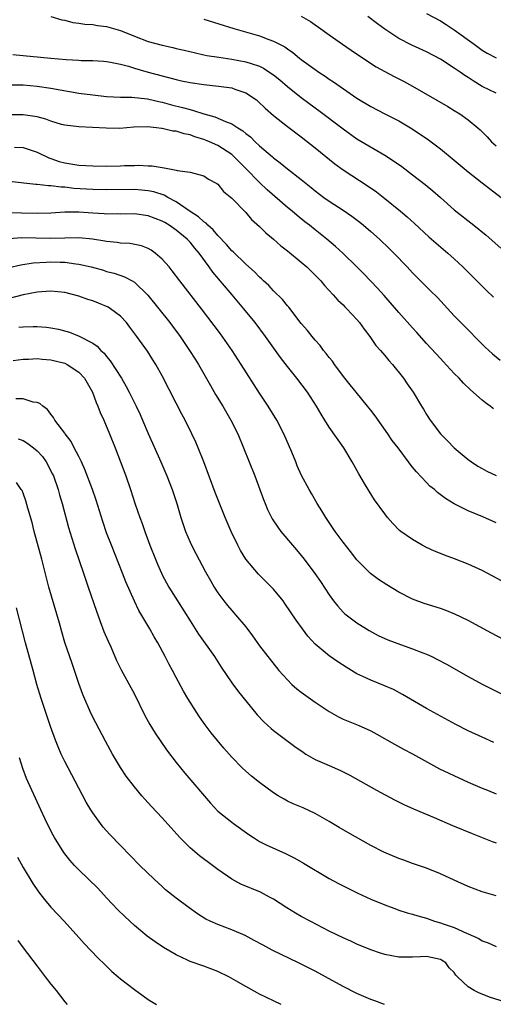
# Model space of a CAD drawing. Units: inches. Extents: x 2589000 to 2592000, y 1497000 to 1500000.
# Drawn here: x 2589971 to 2590039, y 1497295 to 1497437 of the extents above; entities that cross this region are included whole.
import ezdxf

# ---------------------------------------------------------------- set-up
doc = ezdxf.new("R2010")
doc.units = ezdxf.units.IN
doc.header["$MEASUREMENT"] = 0
doc.layers.add('LD25891497_2ft', color=81, linetype='Continuous')

msp = doc.modelspace()

# ---------------------------------------------------------------- linework, layer by layer
at = {"layer": 'LD25891497_2ft'}
for points, elevation in [([(2589975, 1497437), (2589976.54, 1497436.54), (2589977, 1497436.46), (2589978.13, 1497436.13), (2589979, 1497436.06), (2589979.88, 1497435.88), (2589981, 1497435.85), (2589981.7, 1497435.7), (2589983, 1497435.56), (2589985, 1497434.97), (2589987, 1497434.17), (2589989, 1497433.41), (2589991, 1497432.86), (2589992.54, 1497432.54), (2589993, 1497432.41), (2589994.16, 1497432.16), (2589995.76, 1497431.76), (2589997, 1497431.51), (2589997.41, 1497431.41), (2589999.13, 1497431.13), (2590001, 1497430.87), (2590003, 1497430.5), (2590003.78, 1497430.22), (2590005, 1497429.84), (2590005.57, 1497429.57), (2590006.78, 1497428.78), (2590007, 1497428.61), (2590007.9, 1497427.9), (2590009, 1497426.96), (2590011, 1497425.34), (2590013, 1497423.87), (2590013.51, 1497423.51), (2590017, 1497420.84), (2590019, 1497419.43), (2590023, 1497417.05), (2590024.26, 1497416.26), (2590025.44, 1497415.44), (2590027, 1497414.25), (2590028.83, 1497412.83), (2590029.92, 1497411.92), (2590031, 1497410.96), (2590033, 1497409.21), (2590035.81, 1497407), (2590037.56, 1497405.56), (2590039.7, 1497403.7)], 9698), ([(2589997, 1497436.6), (2590001.28, 1497435.28), (2590005, 1497434.2), (2590006.31, 1497433.69), (2590007, 1497433.46), (2590008.62, 1497432.62), (2590009, 1497432.33), (2590009.8, 1497431.8), (2590010.76, 1497431), (2590011, 1497430.81), (2590013, 1497429.36), (2590013.52, 1497429), (2590014.42, 1497428.42), (2590015, 1497428), (2590015.61, 1497427.61), (2590019, 1497425.26), (2590021, 1497424.05), (2590023.02, 1497423.02), (2590025, 1497421.98), (2590026.69, 1497421), (2590028.1, 1497420.1), (2590029.29, 1497419.29), (2590031, 1497417.99), (2590033, 1497416.36), (2590035, 1497414.65), (2590037, 1497413.07), (2590039.75, 1497411)], 9696), ([(2590011, 1497437.04), (2590012.3, 1497436.3), (2590013, 1497435.81), (2590013.48, 1497435.48), (2590015, 1497434.34), (2590016.93, 1497433), (2590018.18, 1497432.18), (2590019.36, 1497431.36), (2590021.77, 1497429.77), (2590023, 1497429.08), (2590024.36, 1497428.36), (2590025.69, 1497427.69), (2590027, 1497426.99), (2590032.07, 1497424.07), (2590033, 1497423.51), (2590033.81, 1497423), (2590035, 1497422.15), (2590036.39, 1497421), (2590036.71, 1497420.71), (2590037.71, 1497419.71), (2590038.36, 1497419), (2590039, 1497418.42)], 9694), ([(2590039, 1497425.96), (2590037, 1497426.94), (2590035.73, 1497427.73), (2590035, 1497428.23), (2590034.52, 1497428.52), (2590033.86, 1497429), (2590033, 1497429.59), (2590031, 1497430.88), (2590029, 1497431.94), (2590026.87, 1497432.87), (2590025, 1497433.82), (2590023, 1497435.18), (2590021.95, 1497435.95), (2590020.58, 1497437)], 9692), ([(2590029, 1497437.44), (2590031, 1497436.39), (2590031.85, 1497435.85), (2590033, 1497435.06), (2590035.84, 1497433), (2590037, 1497432.18), (2590037.72, 1497431.72), (2590039.04, 1497431.04)], 9690), ([(2589969.54, 1497431.54), (2589974.98, 1497431), (2589977.19, 1497430.81), (2589979, 1497430.72), (2589979.32, 1497430.68), (2589981, 1497430.66), (2589982.57, 1497430.57), (2589983, 1497430.53), (2589983.56, 1497430.44), (2589985, 1497430.13), (2589986.16, 1497429.84), (2589987, 1497429.56), (2589988.97, 1497429), (2589993, 1497427.93), (2589993.77, 1497427.77), (2589995, 1497427.49), (2589997, 1497427.2), (2589999.08, 1497427), (2590001, 1497426.74), (2590001.43, 1497426.57), (2590003, 1497426.04), (2590004.54, 1497425), (2590004.8, 1497424.8), (2590005.8, 1497423.8), (2590007, 1497422.76), (2590009, 1497421.19), (2590011, 1497419.71), (2590013, 1497418.14), (2590015.81, 1497415.81), (2590017, 1497414.95), (2590020.62, 1497412.62), (2590021.79, 1497411.79), (2590023, 1497410.84), (2590025.27, 1497409), (2590026.21, 1497408.21), (2590027.26, 1497407.26), (2590029.33, 1497405.33), (2590029.73, 1497405), (2590030.4, 1497404.4), (2590032.06, 1497403), (2590033, 1497402.16), (2590034.22, 1497401), (2590037, 1497398.22), (2590037.63, 1497397.63), (2590038.64, 1497396.64)], 9700), ([(2589969, 1497427.18), (2589971, 1497427.17), (2589973, 1497427), (2589975, 1497426.7), (2589979, 1497425.99), (2589981, 1497425.72), (2589983, 1497425.51), (2589985, 1497425.41), (2589986.62, 1497425.38), (2589988.86, 1497425.14), (2589990.72, 1497424.72), (2589991, 1497424.67), (2589992.32, 1497424.32), (2589993.93, 1497423.93), (2589995, 1497423.62), (2589995.51, 1497423.51), (2589997, 1497423), (2589998.57, 1497422.57), (2590000.09, 1497421.91), (2590001, 1497421.58), (2590001.87, 1497421), (2590002.58, 1497420.58), (2590003, 1497420.2), (2590003.68, 1497419.68), (2590004.35, 1497419), (2590005, 1497418.39), (2590006.84, 1497416.84), (2590007, 1497416.68), (2590007.97, 1497415.97), (2590009, 1497415.11), (2590011, 1497413.56), (2590011.68, 1497413), (2590012.43, 1497412.42), (2590013, 1497411.94), (2590014.26, 1497411), (2590015, 1497410.47), (2590017, 1497409.17), (2590018.28, 1497408.28), (2590019.42, 1497407.42), (2590019.93, 1497407), (2590021, 1497406.1), (2590022.22, 1497405), (2590023.65, 1497403.65), (2590024.3, 1497403), (2590026.21, 1497401), (2590027, 1497400.14), (2590029, 1497398.13), (2590029.58, 1497397.58), (2590030.59, 1497396.59), (2590031.56, 1497395.56), (2590033, 1497393.99), (2590033.95, 1497393), (2590037.46, 1497389.46), (2590038.5, 1497388.5), (2590039.6, 1497387.6)], 9702), ([(2590038.63, 1497380.63), (2590038.18, 1497381), (2590037.48, 1497381.48), (2590037, 1497381.86), (2590035.33, 1497383.33), (2590034.31, 1497384.31), (2590033.69, 1497385), (2590033, 1497385.71), (2590031.41, 1497387.41), (2590031, 1497387.83), (2590029, 1497390), (2590027.6, 1497391.6), (2590027, 1497392.23), (2590025, 1497394.44), (2590022.92, 1497396.92), (2590021.97, 1497397.97), (2590020, 1497400), (2590019, 1497401), (2590016.95, 1497403), (2590015.93, 1497403.93), (2590014.68, 1497405), (2590013, 1497406.33), (2590012.18, 1497407), (2590011.51, 1497407.51), (2590010.39, 1497408.39), (2590009.7, 1497409), (2590009, 1497409.57), (2590006.1, 1497412.1), (2590005, 1497413.12), (2590003, 1497415.13), (2590001.16, 1497417), (2590001, 1497417.14), (2589999, 1497418.45), (2589997.78, 1497419), (2589997.23, 1497419.23), (2589997, 1497419.32), (2589995.71, 1497419.71), (2589995, 1497419.97), (2589994.14, 1497420.14), (2589993, 1497420.5), (2589992.54, 1497420.54), (2589991, 1497420.91), (2589990.91, 1497420.91), (2589990.16, 1497421), (2589988.88, 1497421.12), (2589986.93, 1497421.07), (2589984.92, 1497420.92), (2589982.94, 1497420.94), (2589980.95, 1497421.05), (2589979, 1497421.12), (2589977, 1497421.37), (2589976.51, 1497421.49), (2589975, 1497421.94), (2589974.24, 1497422.24), (2589973, 1497422.56), (2589971, 1497422.88), (2589969, 1497422.85)], 9704), ([(2589969.77, 1497418.23), (2589971, 1497418.17), (2589973, 1497417.5), (2589974.68, 1497416.68), (2589975, 1497416.59), (2589976.18, 1497416.18), (2589977, 1497415.97), (2589979, 1497415.65), (2589981, 1497415.53), (2589983, 1497415.51), (2589985, 1497415.53), (2589985.57, 1497415.57), (2589987, 1497415.57), (2589987.61, 1497415.61), (2589989, 1497415.53), (2589989.54, 1497415.54), (2589991, 1497415.28), (2589991.27, 1497415.27), (2589992.51, 1497415), (2589993, 1497414.91), (2589993.14, 1497414.86), (2589995, 1497414.64), (2589995.54, 1497414.46), (2589997, 1497414.12), (2589997.63, 1497413.63), (2589998.85, 1497413), (2589999, 1497412.9), (2589999.83, 1497411.83), (2590001, 1497410.9), (2590003, 1497408.85), (2590003.84, 1497407.84), (2590005, 1497406.83), (2590005.9, 1497405.9), (2590007, 1497404.98), (2590008.04, 1497404.04), (2590009, 1497403.31), (2590011, 1497401.7), (2590011.81, 1497401), (2590012.41, 1497400.41), (2590013, 1497399.84), (2590013.8, 1497399), (2590014.33, 1497398.33), (2590015.59, 1497397), (2590016.24, 1497396.24), (2590017, 1497395.55), (2590017.27, 1497395.27), (2590017.55, 1497395), (2590019, 1497393.45), (2590019.38, 1497393), (2590020.04, 1497392.04), (2590020.86, 1497391), (2590021.73, 1497389.73), (2590022.41, 1497389), (2590022.66, 1497388.66), (2590023, 1497388.29), (2590023.57, 1497387.57), (2590024.12, 1497387), (2590025.71, 1497385), (2590026.22, 1497384.22), (2590027.07, 1497383), (2590028.27, 1497381), (2590028.57, 1497380.57), (2590029, 1497379.81), (2590029.52, 1497379), (2590031, 1497377.01), (2590032.02, 1497376.02), (2590032.99, 1497375), (2590035, 1497373.35), (2590035.45, 1497373), (2590036.39, 1497372.39), (2590037, 1497372.02), (2590037.67, 1497371.67), (2590039, 1497371.03)], 9706), ([(2590039, 1497364.23), (2590038.48, 1497364.48), (2590037.11, 1497365.11), (2590035, 1497365.97), (2590033, 1497366.96), (2590031.73, 1497367.73), (2590030.59, 1497368.59), (2590030.14, 1497369), (2590029.5, 1497369.5), (2590029, 1497370), (2590027.55, 1497371.55), (2590027, 1497372.25), (2590026.66, 1497372.66), (2590026.43, 1497373), (2590024.91, 1497375), (2590024.07, 1497376.07), (2590023.46, 1497377), (2590021.62, 1497379.62), (2590021, 1497380.42), (2590020.54, 1497381), (2590018.87, 1497383), (2590018.04, 1497384.04), (2590017.25, 1497385), (2590015.75, 1497387), (2590015.46, 1497387.46), (2590015, 1497388.01), (2590014.58, 1497388.58), (2590014.21, 1497389), (2590013.71, 1497389.71), (2590013, 1497390.47), (2590012.56, 1497391), (2590011.88, 1497391.88), (2590011, 1497392.87), (2590009.21, 1497395.21), (2590009, 1497395.42), (2590008.31, 1497396.31), (2590007, 1497397.58), (2590006.32, 1497398.32), (2590005.58, 1497399), (2590005.29, 1497399.29), (2590005, 1497399.53), (2590004.28, 1497400.28), (2590003, 1497401.42), (2590001.18, 1497403.18), (2590001, 1497403.32), (2590000.23, 1497404.23), (2589999, 1497405.51), (2589998.33, 1497406.33), (2589997.57, 1497407), (2589997.31, 1497407.31), (2589997, 1497407.49), (2589996.21, 1497408.21), (2589995, 1497408.99), (2589993, 1497410.35), (2589991.81, 1497411), (2589991.3, 1497411.3), (2589989.78, 1497411.78), (2589989, 1497411.95), (2589988.04, 1497412.04), (2589987, 1497412.12), (2589983, 1497412.09), (2589981, 1497412.13), (2589978.3, 1497412.3), (2589977, 1497412.45), (2589976.45, 1497412.45), (2589975, 1497412.64), (2589974.64, 1497412.64), (2589973, 1497412.83), (2589972.83, 1497412.83), (2589969, 1497413.26)], 9708), ([(2590043, 1497354.16), (2590038.56, 1497356.56), (2590037, 1497357.36), (2590035, 1497358.27), (2590033.04, 1497359.04), (2590031.57, 1497359.57), (2590031, 1497359.8), (2590030.15, 1497360.15), (2590029, 1497360.69), (2590028.4, 1497361), (2590027, 1497361.81), (2590025.32, 1497363), (2590025.14, 1497363.14), (2590024.15, 1497364.15), (2590023.41, 1497365), (2590023, 1497365.52), (2590021.54, 1497367.54), (2590020.76, 1497368.76), (2590020.1, 1497369.9), (2590019.28, 1497371.28), (2590018.33, 1497373), (2590017.09, 1497375), (2590015, 1497377.99), (2590014.39, 1497379), (2590013.84, 1497379.84), (2590013.18, 1497381), (2590011.88, 1497383), (2590010.37, 1497385), (2590009, 1497386.7), (2590008, 1497388), (2590005.85, 1497391), (2590004.34, 1497393), (2590002.73, 1497395), (2590001.06, 1497397), (2589998.27, 1497400.27), (2589997.75, 1497401), (2589996.3, 1497403), (2589995.69, 1497403.69), (2589995, 1497404.57), (2589994.59, 1497405), (2589993, 1497406.3), (2589992, 1497407), (2589991.37, 1497407.37), (2589991, 1497407.6), (2589989, 1497408.37), (2589987, 1497408.63), (2589985, 1497408.61), (2589984.63, 1497408.63), (2589983, 1497408.6), (2589982.64, 1497408.64), (2589981, 1497408.72), (2589979, 1497408.86), (2589977, 1497408.86), (2589975, 1497408.74), (2589973, 1497408.69), (2589970.74, 1497408.74), (2589969, 1497408.79)], 9710), ([(2590041, 1497346.98), (2590038.36, 1497348.36), (2590035, 1497350.18), (2590033.09, 1497351.09), (2590031.67, 1497351.67), (2590031, 1497351.91), (2590028.65, 1497352.65), (2590027, 1497353.26), (2590025, 1497354.28), (2590023.3, 1497355.3), (2590022.08, 1497356.08), (2590020.93, 1497356.93), (2590019, 1497358.92), (2590018.09, 1497360.09), (2590017, 1497361.45), (2590015.86, 1497363), (2590014.51, 1497365), (2590013.96, 1497365.96), (2590013.28, 1497367), (2590012.46, 1497368.46), (2590012.13, 1497369), (2590011.04, 1497371.04), (2590010.41, 1497372.41), (2590010.19, 1497373), (2590009.64, 1497374.36), (2590008.5, 1497377), (2590007.48, 1497379), (2590006.24, 1497381), (2590005.73, 1497381.73), (2590005, 1497382.85), (2590002.36, 1497387), (2590001.04, 1497389), (2589999.37, 1497391.37), (2589996.63, 1497395), (2589993.53, 1497399), (2589992.45, 1497400.44), (2589991.99, 1497401), (2589991, 1497402.13), (2589989.98, 1497403), (2589989.4, 1497403.4), (2589989, 1497403.64), (2589988.02, 1497404.02), (2589986.36, 1497404.36), (2589985, 1497404.43), (2589984.52, 1497404.52), (2589983, 1497404.68), (2589982.73, 1497404.73), (2589980.99, 1497404.99), (2589979, 1497405.18), (2589977, 1497405.16), (2589975, 1497405.11), (2589972.84, 1497405.16), (2589970.83, 1497405.17), (2589968.97, 1497405.03)], 9712), ([(2589969, 1497400.94), (2589970.68, 1497401.32), (2589972.42, 1497401.58), (2589974.3, 1497401.7), (2589975, 1497401.72), (2589976.33, 1497401.67), (2589977, 1497401.67), (2589978.56, 1497401.44), (2589979, 1497401.41), (2589980.79, 1497401), (2589982.53, 1497400.53), (2589983, 1497400.37), (2589984.09, 1497400.09), (2589985.58, 1497399.58), (2589986.68, 1497399), (2589987, 1497398.81), (2589988.93, 1497396.93), (2589992.09, 1497393), (2589992.49, 1497392.49), (2589993.57, 1497391), (2589994.92, 1497389), (2589995.73, 1497387.73), (2589996.21, 1497387), (2589997.95, 1497383.95), (2589998.68, 1497382.69), (2589999.7, 1497381), (2590000.85, 1497379), (2590001.85, 1497377), (2590002.7, 1497375), (2590004.33, 1497371), (2590005.57, 1497367.57), (2590005.79, 1497367), (2590006.15, 1497366.15), (2590006.82, 1497364.82), (2590007.6, 1497363.6), (2590008.06, 1497363), (2590009.74, 1497361), (2590010.33, 1497360.33), (2590011, 1497359.54), (2590011.42, 1497359), (2590012.96, 1497356.96), (2590013.78, 1497355.78), (2590015, 1497353.89), (2590015.63, 1497353), (2590016.23, 1497352.23), (2590017, 1497351.41), (2590017.21, 1497351.21), (2590017.47, 1497351), (2590019, 1497349.85), (2590020.75, 1497348.75), (2590022.05, 1497348.05), (2590023.43, 1497347.43), (2590025.25, 1497346.75), (2590027, 1497346.13), (2590028.46, 1497345.54), (2590029, 1497345.34), (2590029.76, 1497345), (2590030.6, 1497344.6), (2590031.9, 1497343.9), (2590035, 1497342.14), (2590037, 1497341.06), (2590041.05, 1497339.05)], 9714), ([(2590038.67, 1497332.67), (2590037, 1497333.4), (2590035, 1497334.33), (2590033.23, 1497335.23), (2590029, 1497337.54), (2590025.55, 1497339.55), (2590024.25, 1497340.25), (2590022.87, 1497340.87), (2590021, 1497341.6), (2590019.85, 1497342.15), (2590019, 1497342.53), (2590017.47, 1497343.47), (2590016.25, 1497344.25), (2590015, 1497345.12), (2590013, 1497346.78), (2590011.94, 1497347.94), (2590011.16, 1497349), (2590010.26, 1497350.26), (2590008.64, 1497352.64), (2590008.38, 1497353), (2590007, 1497354.71), (2590006.73, 1497355), (2590005.86, 1497355.86), (2590004.84, 1497356.84), (2590003.01, 1497359.01), (2590002.27, 1497360.27), (2590001.89, 1497361), (2590000.93, 1497363), (2590000.06, 1497365), (2589998.6, 1497368.6), (2589996.97, 1497372.97), (2589996.18, 1497375), (2589995.82, 1497375.82), (2589995.28, 1497377), (2589994.28, 1497379), (2589993.83, 1497379.83), (2589993, 1497381.44), (2589991, 1497385.36), (2589990.09, 1497387), (2589989.67, 1497387.67), (2589988.88, 1497388.88), (2589987.37, 1497391), (2589986.34, 1497392.34), (2589985.85, 1497393), (2589985, 1497393.91), (2589983.58, 1497395), (2589983.24, 1497395.24), (2589981.82, 1497395.82), (2589981, 1497396.12), (2589980.32, 1497396.32), (2589979, 1497396.8), (2589977, 1497397.33), (2589975, 1497397.53), (2589973, 1497397.4), (2589971, 1497397.01), (2589969, 1497396.47)], 9716), ([(2589970.37, 1497392.37), (2589971, 1497392.4), (2589972.45, 1497392.45), (2589973, 1497392.44), (2589974.35, 1497392.35), (2589975, 1497392.26), (2589976.07, 1497392.07), (2589977.65, 1497391.65), (2589979.07, 1497391.07), (2589981, 1497390.06), (2589981.63, 1497389.63), (2589982.18, 1497389), (2589982.63, 1497388.63), (2589983, 1497388.14), (2589983.53, 1497387.53), (2589985.12, 1497385), (2589985.81, 1497383.81), (2589986.24, 1497383), (2589987.24, 1497381), (2589987.81, 1497379.81), (2589988.18, 1497379), (2589989, 1497377.06), (2589990.78, 1497373), (2589991.65, 1497371), (2589992.44, 1497369), (2589993.1, 1497367), (2589993.68, 1497365), (2589994, 1497364), (2589994.35, 1497363), (2589995, 1497361.47), (2589995.22, 1497361), (2589995.82, 1497359.82), (2589997.2, 1497357.2), (2589997.92, 1497355.92), (2589998.46, 1497355), (2589999, 1497354.18), (2589999.87, 1497353), (2590000.37, 1497352.37), (2590001, 1497351.61), (2590001.55, 1497351), (2590003, 1497349.28), (2590003.98, 1497347.98), (2590005, 1497346.53), (2590006.17, 1497345), (2590007.43, 1497343.43), (2590007.79, 1497343), (2590009, 1497341.64), (2590009.66, 1497341), (2590010.36, 1497340.36), (2590011, 1497339.87), (2590013, 1497338.46), (2590015, 1497337.1), (2590016.34, 1497336.34), (2590017, 1497336.03), (2590017.72, 1497335.72), (2590019.17, 1497335.17), (2590021, 1497334.34), (2590021.87, 1497333.87), (2590024.41, 1497332.41), (2590025.7, 1497331.7), (2590027, 1497331.01), (2590029.57, 1497329.57), (2590030.88, 1497328.88), (2590032.23, 1497328.23), (2590035, 1497326.96), (2590037, 1497326.08), (2590037.79, 1497325.79), (2590039, 1497325.3)], 9718), ([(2589969.58, 1497387.58), (2589971, 1497387.76), (2589971.76, 1497387.76), (2589973, 1497387.83), (2589973.74, 1497387.74), (2589975, 1497387.66), (2589977, 1497387.15), (2589977.31, 1497387), (2589979, 1497385.87), (2589979.81, 1497385), (2589980.96, 1497383), (2589981.52, 1497381.52), (2589981.75, 1497381), (2589982.09, 1497380.09), (2589982.59, 1497379), (2589983.44, 1497377), (2589984.24, 1497375), (2589985.02, 1497373), (2589985.75, 1497371), (2589986.43, 1497369), (2589987.11, 1497366.89), (2589987.77, 1497365), (2589988.11, 1497364.11), (2589988.5, 1497363), (2589989.24, 1497361), (2589990.01, 1497359), (2589990.3, 1497358.3), (2589990.88, 1497357), (2589991, 1497356.77), (2589991.96, 1497355), (2589993.18, 1497353), (2589995, 1497350.14), (2589995.75, 1497349), (2589996.23, 1497348.23), (2589998.51, 1497345), (2589999.48, 1497343.48), (2590001, 1497341.25), (2590001.96, 1497339.96), (2590003, 1497338.65), (2590004.65, 1497336.65), (2590005.62, 1497335.62), (2590006.66, 1497334.66), (2590007, 1497334.38), (2590010.09, 1497332.09), (2590011.25, 1497331.25), (2590011.66, 1497331), (2590013, 1497330.23), (2590015, 1497329.33), (2590016.64, 1497328.64), (2590017, 1497328.45), (2590017.98, 1497327.98), (2590021.81, 1497325.81), (2590024.42, 1497324.42), (2590025.75, 1497323.75), (2590027.14, 1497323.14), (2590030.1, 1497321.9), (2590032.75, 1497320.75), (2590035.58, 1497319.58), (2590038.44, 1497318.44), (2590039, 1497318.23)], 9720), ([(2590039, 1497310.6), (2590037, 1497311.2), (2590035, 1497311.96), (2590033, 1497312.85), (2590031, 1497313.79), (2590029, 1497314.6), (2590027, 1497315.28), (2590025.73, 1497315.73), (2590025, 1497315.98), (2590022.88, 1497316.88), (2590021, 1497317.86), (2590017.7, 1497319.7), (2590016.42, 1497320.42), (2590015, 1497321.28), (2590013, 1497322.43), (2590011.25, 1497323.25), (2590009.85, 1497323.85), (2590009, 1497324.24), (2590008.51, 1497324.51), (2590007.68, 1497325), (2590007, 1497325.43), (2590005, 1497326.89), (2590003.83, 1497327.83), (2590003, 1497328.53), (2590002.51, 1497329), (2590001, 1497330.54), (2589999.85, 1497331.85), (2589998.94, 1497332.94), (2589998.06, 1497334.06), (2589997.19, 1497335.19), (2589996.36, 1497336.36), (2589995.92, 1497337), (2589994.66, 1497339), (2589994.05, 1497340.05), (2589993, 1497341.99), (2589992.48, 1497343), (2589991.96, 1497343.96), (2589991.44, 1497345), (2589990.35, 1497347), (2589989.85, 1497347.85), (2589989.21, 1497349), (2589987.64, 1497351.64), (2589986.99, 1497352.99), (2589985.77, 1497355.77), (2589985.29, 1497357), (2589983.69, 1497361), (2589983, 1497362.79), (2589982.44, 1497364.44), (2589981.49, 1497367.49), (2589980.96, 1497369), (2589979.89, 1497371.89), (2589979.38, 1497373), (2589979, 1497373.78), (2589978.35, 1497375), (2589977.9, 1497375.9), (2589977.05, 1497377), (2589977, 1497377.09), (2589975.56, 1497379), (2589975.37, 1497379.37), (2589975, 1497379.84), (2589974.52, 1497380.53), (2589973.82, 1497381), (2589973.39, 1497381.39), (2589973, 1497381.53), (2589972.42, 1497381.58), (2589971, 1497382.05), (2589969.95, 1497382.05)], 9722), ([(2589970.3, 1497376.3), (2589971, 1497376.06), (2589971.65, 1497375.65), (2589972.49, 1497375), (2589973, 1497374.57), (2589973.77, 1497373.77), (2589974.31, 1497373), (2589975.24, 1497371.24), (2589975.35, 1497371), (2589976.04, 1497369), (2589976.23, 1497368.23), (2589976.62, 1497367), (2589977.54, 1497363.54), (2589978.48, 1497360.48), (2589979.69, 1497357), (2589980, 1497356), (2589980.36, 1497355), (2589981.54, 1497351.54), (2589982.07, 1497350.07), (2589982.62, 1497348.62), (2589983.21, 1497347.21), (2589983.59, 1497346.41), (2589984.44, 1497344.44), (2589985.11, 1497343.11), (2589987, 1497339.58), (2589988.52, 1497336.52), (2589989, 1497335.68), (2589989.24, 1497335.24), (2589989.98, 1497333.98), (2589990.78, 1497332.78), (2589991.61, 1497331.61), (2589993, 1497329.77), (2589993.61, 1497329), (2589994.23, 1497328.23), (2589997.92, 1497323.92), (2589999, 1497322.81), (2590001, 1497321.2), (2590001.27, 1497321), (2590003.44, 1497319.44), (2590004.1, 1497319), (2590005, 1497318.44), (2590005.95, 1497317.95), (2590008.72, 1497316.72), (2590010.05, 1497316.05), (2590011.33, 1497315.33), (2590015, 1497313.12), (2590016.37, 1497312.37), (2590017, 1497312.04), (2590019.13, 1497311), (2590021, 1497310.16), (2590023, 1497309.32), (2590024.69, 1497308.69), (2590025, 1497308.58), (2590026.2, 1497308.2), (2590027, 1497307.99), (2590027.75, 1497307.75), (2590029, 1497307.42), (2590030.15, 1497307), (2590031, 1497306.76), (2590031.39, 1497306.61), (2590033, 1497306.05), (2590034.76, 1497305.24), (2590035, 1497305.15), (2590036.51, 1497304.51), (2590037, 1497304.17), (2590037.87, 1497303.87), (2590039, 1497303.32)], 9724), ([(2590041, 1497295.13), (2590038.04, 1497296.04), (2590037, 1497296.47), (2590036.61, 1497296.61), (2590035.86, 1497297), (2590035, 1497297.55), (2590033.48, 1497299), (2590033.23, 1497299.23), (2590033, 1497299.59), (2590032.28, 1497300.28), (2590031.79, 1497301), (2590031, 1497301.48), (2590029, 1497301.92), (2590028.14, 1497301.86), (2590027, 1497301.82), (2590026.21, 1497301.79), (2590025, 1497301.79), (2590023, 1497302.17), (2590022.37, 1497302.37), (2590021, 1497302.84), (2590019, 1497303.68), (2590018.1, 1497304.1), (2590017, 1497304.58), (2590016.13, 1497305), (2590015, 1497305.56), (2590012.25, 1497307), (2590011, 1497307.67), (2590010.15, 1497308.15), (2590008.91, 1497308.91), (2590007, 1497310.12), (2590006.44, 1497310.44), (2590005.13, 1497311.13), (2590002.3, 1497312.3), (2590001, 1497313), (2589999, 1497314.41), (2589998.23, 1497315), (2589996.37, 1497316.37), (2589995, 1497317.53), (2589993.54, 1497319), (2589991, 1497321.84), (2589989.47, 1497323.47), (2589989, 1497324), (2589988.51, 1497324.51), (2589988.08, 1497325), (2589987, 1497326.28), (2589985.82, 1497327.82), (2589985, 1497329.06), (2589983.84, 1497331), (2589982.84, 1497332.84), (2589981.46, 1497335.46), (2589980.79, 1497336.79), (2589979.57, 1497339.57), (2589979, 1497341.12), (2589978.03, 1497344.03), (2589977.01, 1497347.01), (2589976.55, 1497348.55), (2589976.21, 1497349.79), (2589974.71, 1497355), (2589973.7, 1497359), (2589972.6, 1497363), (2589972.28, 1497364.28), (2589971.66, 1497366.34), (2589971.39, 1497367.39), (2589971, 1497368.5), (2589970.85, 1497368.85), (2589970.73, 1497369), (2589970.04, 1497370.04)], 9726), ([(2590022.98, 1497294.98), (2590021.55, 1497295.55), (2590021, 1497295.74), (2590019, 1497296.57), (2590017, 1497297.57), (2590014.49, 1497299), (2590013, 1497299.78), (2590010.6, 1497301), (2590006.83, 1497302.83), (2590005.51, 1497303.51), (2590004.22, 1497304.22), (2590002.91, 1497304.91), (2590001, 1497305.75), (2589999, 1497306.5), (2589997.9, 1497307), (2589997.29, 1497307.29), (2589996.05, 1497308.05), (2589994.88, 1497308.88), (2589993, 1497310.28), (2589991.49, 1497311.49), (2589991, 1497311.94), (2589989.86, 1497313), (2589987.8, 1497315), (2589986.4, 1497316.4), (2589985, 1497317.84), (2589983.45, 1497319.45), (2589982.5, 1497320.5), (2589982.1, 1497321), (2589981, 1497322.53), (2589980.71, 1497323), (2589980.08, 1497324.08), (2589979, 1497326.09), (2589977.48, 1497329), (2589977, 1497329.94), (2589976.49, 1497331), (2589976.03, 1497332.03), (2589975.65, 1497333), (2589974.94, 1497334.94), (2589973.59, 1497339), (2589972.98, 1497341), (2589972.45, 1497343), (2589971.35, 1497347), (2589970.03, 1497352.03)], 9728), ([(2590008.1, 1497295), (2590007, 1497295.53), (2590005.99, 1497295.99), (2590005, 1497296.51), (2590004.66, 1497296.66), (2590003, 1497297.57), (2590001.58, 1497298.42), (2590000.57, 1497299), (2589999, 1497299.76), (2589997, 1497300.5), (2589995, 1497301.19), (2589994.62, 1497301.38), (2589993, 1497302.13), (2589991.2, 1497303.2), (2589989.99, 1497303.99), (2589988.82, 1497304.82), (2589987, 1497306.36), (2589985.64, 1497307.64), (2589984.63, 1497308.63), (2589983, 1497310.32), (2589981.72, 1497311.72), (2589979, 1497314.36), (2589978.37, 1497315), (2589977.73, 1497315.73), (2589976.86, 1497316.86), (2589975.51, 1497319), (2589975.32, 1497319.32), (2589974.44, 1497321), (2589973.52, 1497323), (2589971.49, 1497327.49), (2589970.94, 1497328.94), (2589970.46, 1497330.46)], 9730), ([(2589970.17, 1497316.17), (2589971, 1497314.71), (2589972.38, 1497312.38), (2589973.19, 1497311.19), (2589974.07, 1497310.07), (2589975, 1497309), (2589976.91, 1497307), (2589979, 1497304.65), (2589979.77, 1497303.77), (2589981.72, 1497301.72), (2589982.73, 1497300.73), (2589983.75, 1497299.75), (2589984.67, 1497299), (2589985, 1497298.71), (2589987, 1497297.18), (2589988.25, 1497296.25), (2589989, 1497295.74), (2589989.44, 1497295.44), (2589990.19, 1497295)], 9732), ([(2589970.22, 1497304.22), (2589971, 1497303.15), (2589973, 1497300.5), (2589974.18, 1497299), (2589975, 1497297.93), (2589975.76, 1497297), (2589977, 1497295.39), (2589977.33, 1497295)], 9734)]:
    msp.add_lwpolyline(points, dxfattribs=dict(at, elevation=elevation))

doc.saveas('drawing.dxf')
